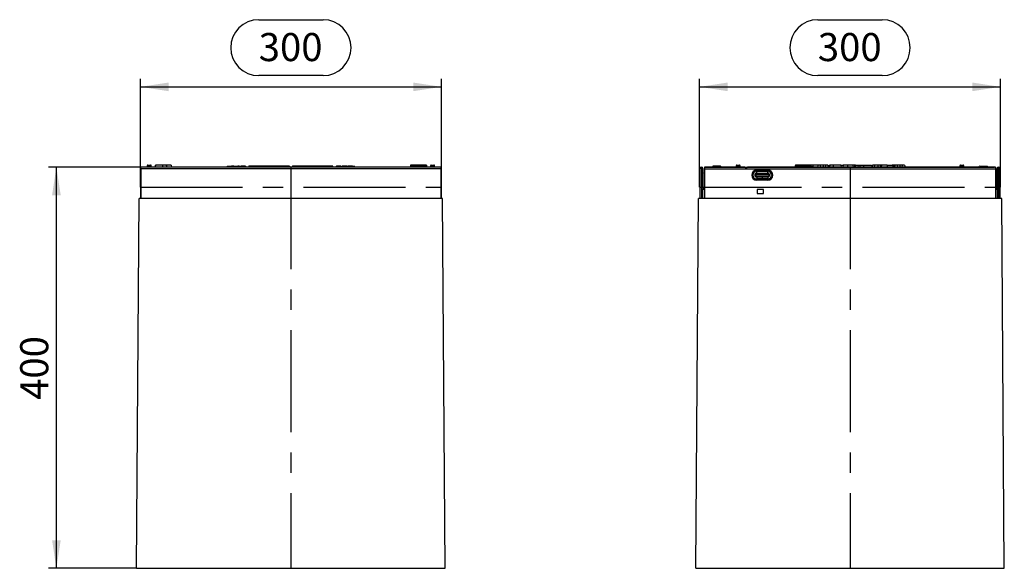
# Model space of a CAD drawing. Units: millimetres. Extents: x 56 to 3304, y 56 to 2320.
# Drawn here: x 1490 to 2471, y 869 to 1416 of the extents above; entities that cross this region are included whole.
import ezdxf

# ---------------------------------------------------------------- set-up
doc = ezdxf.new("R2010")
doc.units = ezdxf.units.MM
doc.header["$LTSCALE"] = 8
doc.linetypes.add('CENTERX2', pattern=[20.32, 12.7, -2.54, 2.54, -2.54])
doc.layers.add('HAURATON_CENTERLINE', color=60, linetype='CENTERX2')
doc.layers.add('HAURATON_DIMENSIONING', color=1, linetype='Continuous')
doc.layers.add('HAURATON_PRODUCT_CONTOUR', color=7, linetype='Continuous', lineweight=25)
doc.styles.add('SLDTEXTSTYLE2', font='ARIAL.TTF', dxfattribs={"width": 0.948})
doc.dimstyles.new('SLDDIMSTYLE0', dxfattribs={"dimtxt": 28, "dimasz": 28, "dimexe": 0, "dimexo": 0.0625, "dimgap": 7, "dimtad": 1, "dimdec": 0, "dimrnd": 1e-09, "dimzin": 12, "dimdsep": 46, "dimtxsty": 'SLDTEXTSTYLE2', "dimsah": 1, "dimcen": 0.09, "dimadec": 0, "dimazin": 3, "dimtfac": 1, "dimtdec": 0, "dimtofl": 0, "dimtmove": 0, "dimatfit": 3, "dimfxl": 1, "dimfrac": 2, "dimtolj": 1, "dimtzin": 12, "dimarcsym": 0})

# ---------------------------------------------------------------- blocks, each defined once
blk = doc.blocks.new('_D_4')
at = {"layer": 'HAURATON_DIMENSIONING'}
for p, q in [((1728.12, 1416.21), (1792.29, 1416.21)), ((1610.2, 1249.25), (1610.2, 1357.25)), ((1792.29, 1360.41), (1728.12, 1360.41)), ((1910.2, 1249.25), (1910.2, 1357.25)), ((1610.2, 1349.25), (1910.2, 1349.25))]:
    blk.add_line(p, q, dxfattribs=at)
for centre, start, end in [((1728.12, 1388.31), 90, 270), ((1792.29, 1388.31), 270, 90)]:
    blk.add_arc(centre, 27.9, start, end, dxfattribs=at)
for points in [[(1610.2, 1349.25), (1638.2, 1344.94), (1638.2, 1353.55)], [(1910.2, 1349.25), (1882.2, 1353.55), (1882.2, 1344.94)]]:
    blk.add_solid(points, dxfattribs=at)
at = {"layer": 'HAURATON_DIMENSIONING', "insert": (1728.12, 1402.92), "char_height": 28, "attachment_point": 1, "style": 'SLDTEXTSTYLE2'}
blk.add_mtext('300', dxfattribs=at)
blk = doc.blocks.new('_D_5')
at = {"layer": 'HAURATON_DIMENSIONING'}
for p, q in [((1610.7, 1269.25), (1518.4, 1269.25)), ((1526.4, 869.25), (1526.4, 1269.25)), ((1606.4, 869.25), (1518.4, 869.25))]:
    blk.add_line(p, q, dxfattribs=at)
for points in [[(1526.4, 1269.25), (1522.1, 1241.25), (1530.71, 1241.25)], [(1526.4, 869.25), (1530.71, 897.25), (1522.1, 897.25)]]:
    blk.add_solid(points, dxfattribs=at)
at = {"layer": 'HAURATON_DIMENSIONING', "insert": (1490.31, 1037.16), "char_height": 28, "attachment_point": 1, "rotation": 90, "style": 'SLDTEXTSTYLE2'}
blk.add_mtext('400', dxfattribs=at)
blk = doc.blocks.new('_D_6')
at = {"layer": 'HAURATON_DIMENSIONING'}
for p, q in [((2285.57, 1416.21), (2349.74, 1416.21)), ((2167.65, 1249.25), (2167.65, 1357.25)), ((2349.74, 1360.41), (2285.57, 1360.41)), ((2467.65, 1249.25), (2467.65, 1357.25)), ((2167.65, 1349.25), (2467.65, 1349.25))]:
    blk.add_line(p, q, dxfattribs=at)
for centre, start, end in [((2285.57, 1388.31), 90, 270), ((2349.74, 1388.31), 270, 90)]:
    blk.add_arc(centre, 27.9, start, end, dxfattribs=at)
for points in [[(2167.65, 1349.25), (2195.65, 1344.94), (2195.65, 1353.55)], [(2467.65, 1349.25), (2439.65, 1353.55), (2439.65, 1344.94)]]:
    blk.add_solid(points, dxfattribs=at)
at = {"layer": 'HAURATON_DIMENSIONING', "insert": (2285.57, 1402.92), "char_height": 28, "attachment_point": 1, "style": 'SLDTEXTSTYLE2'}
blk.add_mtext('300', dxfattribs=at)

msp = doc.modelspace()

# ---------------------------------------------------------------- linework, layer by layer
at = {"layer": 'HAURATON_CENTERLINE'}
for p, q in [((1760.2, 1269.25), (1760.2, 869.25)), ((2317.65, 1269.25), (2317.65, 869.25)), ((1610.2, 1249.25), (1910.2, 1249.25)), ((2167.65, 1249.25), (2467.65, 1249.25))]:
    msp.add_line(p, q, dxfattribs=at)
at = {"layer": 'HAURATON_PRODUCT_CONTOUR'}
for p, q in [((1610.45, 1267.15), (1610.45, 1238.05)), ((1909.7, 1269.25), (1610.7, 1269.25)), ((1610.7, 1267.7), (1610.7, 1269.25)), ((1610.7, 1267.7), (1909.7, 1267.7)), ((1610.7, 1238.05), (1610.7, 1267.7)), ((1616.95, 1270.5), (1616.95, 1269.25)), ((1620.95, 1270.5), (1616.95, 1270.5)), ((1617.7, 1271.25), (1620.2, 1271.25)), ((1620.95, 1269.25), (1620.95, 1270.5)), ((1624.92, 1271.25), (1624.56, 1269.25)), ((1625.11, 1271.25), (1624.76, 1269.25)), ((1624.94, 1271.25), (1624.92, 1271.25)), ((1632.08, 1271.25), (1625.11, 1271.25)), ((1632.08, 1271.25), (1632.08, 1269.25)), ((1635.95, 1271.25), (1632.08, 1271.25)), ((1635.95, 1271.25), (1636.3, 1269.25)), ((1640.81, 1271.25), (1635.95, 1271.25)), ((1636.14, 1271.25), (1636.5, 1269.25)), ((1640.81, 1271.25), (1641.16, 1269.25)), ((1640.98, 1270.25), (1640.98, 1270.25)), ((1640.98, 1270.25), (1641.16, 1269.25)), ((1696.77, 1270.25), (1696.51, 1269.25)), ((1696.77, 1270.25), (1700.64, 1270.25)), ((1700.64, 1270.25), (1700.91, 1269.25)), ((1701.08, 1270.25), (1700.87, 1270.25)), ((1703.37, 1270.25), (1701.08, 1270.25)), ((1703.57, 1270.25), (1703.31, 1269.25)), ((1703.37, 1270.25), (1703.47, 1269.87)), ((1703.57, 1270.25), (1707.44, 1270.25)), ((1707.44, 1270.25), (1707.71, 1269.25)), ((1709.01, 1270.25), (1707.44, 1270.25)), ((1712.2, 1270.25), (1710.2, 1270.25)), ((1714.04, 1270.25), (1712.2, 1270.25)), ((1714.85, 1270.25), (1714.04, 1270.25)), ((1718.36, 1270.25), (1718.09, 1269.25)), ((1718.4, 1270.25), (1718.13, 1269.25)), ((1718.4, 1270.25), (1718.36, 1270.25)), ((1720.99, 1270.25), (1718.4, 1270.25)), ((1724.42, 1270.25), (1720.99, 1270.25)), ((1724.28, 1269.25), (1724.55, 1270.25)), ((1724.42, 1270.25), (1724.49, 1270.01)), ((1724.46, 1270.1), (1724.5, 1270.25)), ((1726.13, 1270.25), (1724.55, 1270.25)), ((1726.13, 1270.25), (1725.86, 1269.25)), ((1726.72, 1270.25), (1726.13, 1270.25)), ((1728.73, 1270.25), (1726.72, 1270.25)), ((1726.72, 1270.25), (1726.99, 1269.25)), ((1728.73, 1270.25), (1728.47, 1269.25)), ((1729.33, 1270.25), (1728.73, 1270.25)), ((1729.7, 1270.25), (1729.33, 1270.25)), ((1729.33, 1270.25), (1729.59, 1269.25)), ((1729.96, 1269.25), (1729.7, 1270.25)), ((1731.51, 1270.25), (1729.7, 1270.25)), ((1731.24, 1269.25), (1731.51, 1270.25)), ((1731.9, 1270.25), (1731.51, 1270.25)), ((1732.17, 1269.25), (1731.9, 1270.25)), ((1733.57, 1270.25), (1731.9, 1270.25)), ((1733.57, 1270.25), (1733.43, 1269.25)), ((1734.35, 1270.25), (1733.57, 1270.25)), ((1736.42, 1270.25), (1734.35, 1270.25)), ((1734.35, 1270.25), (1734.62, 1269.25)), ((1736.27, 1269.25), (1736.42, 1270.25)), ((1737, 1270.25), (1736.42, 1270.25)), ((1737.27, 1269.25), (1737, 1270.25)), ((1737.3, 1270.25), (1737, 1270.25)), ((1737.2, 1269.5), (1737.3, 1270.25)), ((1738.15, 1270.25), (1737.3, 1270.25)), ((1738.14, 1269.25), (1738.15, 1270.25)), ((1739.13, 1270.25), (1738.15, 1270.25)), ((1740.34, 1270.25), (1738.95, 1270.25)), ((1739.25, 1269.25), (1739.13, 1270.25)), ((1739.37, 1270.25), (1739.13, 1270.25)), ((1741.24, 1270.25), (1740.34, 1270.25)), ((1741.4, 1270.25), (1741.13, 1269.25)), ((1746.71, 1270.25), (1741.4, 1270.25)), ((1747.56, 1270.25), (1746.71, 1270.25)), ((1746.71, 1270.25), (1746.97, 1269.25)), ((1747.28, 1269.25), (1747.56, 1270.25)), ((1748.41, 1270.25), (1747.56, 1270.25)), ((1748.41, 1270.25), (1748.14, 1269.25)), ((1749, 1270.25), (1748.41, 1270.25)), ((1751.99, 1270.25), (1749, 1270.25)), ((1749, 1270.25), (1749.27, 1269.25)), ((1752.26, 1269.25), (1751.99, 1270.25)), ((1753.25, 1270.25), (1751.99, 1270.25)), ((1753.25, 1270.25), (1753.1, 1269.25)), ((1754.03, 1270.25), (1753.25, 1270.25)), ((1757.12, 1270.25), (1754.03, 1270.25)), ((1754.03, 1270.25), (1754.3, 1269.25)), ((1756.85, 1269.25), (1757.12, 1270.25)), ((1757.51, 1270.25), (1757.12, 1270.25)), ((1757.78, 1269.25), (1757.51, 1270.25)), ((1758.44, 1270.25), (1757.51, 1270.25)), ((1758.71, 1269.25), (1758.44, 1270.25)), ((1758.71, 1270.25), (1758.58, 1270.25)), ((1758.71, 1270.25), (1758.97, 1269.25)), ((1761.7, 1270.25), (1761.43, 1269.25)), ((1763.55, 1270.25), (1761.7, 1270.25)), ((1763.55, 1270.25), (1763.28, 1269.25)), ((1764.04, 1270.25), (1763.55, 1270.25)), ((1766.21, 1270.25), (1764.04, 1270.25)), ((1764.04, 1270.25), (1764.31, 1269.25)), ((1766.21, 1270.25), (1765.94, 1269.25)), ((1769.7, 1270.25), (1766.21, 1270.25)), ((1769.7, 1270.25), (1769.43, 1269.25)), ((1770.19, 1270.25), (1769.7, 1270.25)), ((1770.19, 1270.25), (1770.46, 1269.25)), ((1770.36, 1270.25), (1770.19, 1270.25)), ((1770.27, 1269.93), (1770.36, 1270.25)), ((1773.29, 1270.25), (1770.36, 1270.25)), ((1774.48, 1270.25), (1772.3, 1270.25)), ((1774.65, 1270.25), (1774.32, 1270.25)), ((1776.85, 1270.25), (1774.48, 1270.25)), ((1777.76, 1270.25), (1777.01, 1270.25)), ((1780.12, 1270.25), (1777.93, 1270.25)), ((1782.34, 1270.25), (1780.12, 1270.25)), ((1782.18, 1270.25), (1781.55, 1270.25)), ((1782.16, 1269.25), (1782.18, 1270.25)), ((1782.84, 1270.25), (1782.18, 1270.25)), ((1782.96, 1269.25), (1782.84, 1270.25)), ((1783.63, 1270.25), (1782.84, 1270.25)), ((1783.84, 1269.25), (1783.63, 1270.25)), ((1784.17, 1270.25), (1783.63, 1270.25)), ((1784.42, 1269.25), (1784.17, 1270.25)), ((1784.31, 1270.25), (1784.17, 1270.25)), ((1784.58, 1269.25), (1784.31, 1270.25)), ((1785.66, 1270.25), (1784.31, 1270.25)), ((1785.39, 1269.25), (1785.66, 1270.25)), ((1785.58, 1269.25), (1785.84, 1270.25)), ((1785.84, 1270.25), (1785.66, 1270.25)), ((1786.37, 1270.25), (1785.84, 1270.25)), ((1786.15, 1269.25), (1786.37, 1270.25)), ((1787.01, 1270.25), (1786.37, 1270.25)), ((1786.9, 1269.25), (1787.01, 1270.25)), ((1787.88, 1270.25), (1787.01, 1270.25)), ((1787.89, 1269.25), (1787.88, 1270.25)), ((1788.65, 1270.25), (1787.88, 1270.25)), ((1788.79, 1269.25), (1788.65, 1270.25)), ((1789.46, 1270.25), (1788.65, 1270.25)), ((1789.69, 1269.25), (1789.46, 1270.25)), ((1789.98, 1270.25), (1789.46, 1270.25)), ((1790.24, 1269.25), (1789.98, 1270.25)), ((1790.11, 1270.25), (1789.98, 1270.25)), ((1790.38, 1269.25), (1790.11, 1270.25)), ((1790.9, 1270.25), (1790.11, 1270.25)), ((1790.67, 1269.25), (1790.94, 1270.25)), ((1790.9, 1270.25), (1790.84, 1269.86)), ((1790.94, 1270.25), (1790.9, 1270.25)), ((1791.46, 1270.25), (1790.94, 1270.25)), ((1791.19, 1269.25), (1791.46, 1270.25)), ((1791.38, 1269.25), (1791.64, 1270.25)), ((1791.64, 1270.25), (1791.46, 1270.25)), ((1792.16, 1270.25), (1791.64, 1270.25)), ((1791.94, 1269.25), (1792.16, 1270.25)), ((1792.81, 1270.25), (1792.16, 1270.25)), ((1792.7, 1269.25), (1792.81, 1270.25)), ((1793.68, 1270.25), (1792.81, 1270.25)), ((1793.68, 1269.25), (1793.68, 1270.25)), ((1794.45, 1270.25), (1793.68, 1270.25)), ((1794.59, 1269.25), (1794.45, 1270.25)), ((1795.26, 1270.25), (1794.45, 1270.25)), ((1795.49, 1269.25), (1795.26, 1270.25)), ((1795.77, 1270.25), (1795.26, 1270.25)), ((1796.04, 1269.25), (1795.77, 1270.25)), ((1795.91, 1270.25), (1795.77, 1270.25)), ((1796.17, 1269.25), (1795.91, 1270.25)), ((1795.98, 1270.25), (1795.95, 1270.1)), ((1796.74, 1270.25), (1795.98, 1270.25)), ((1796.74, 1270.25), (1796.47, 1269.25)), ((1802.05, 1270.25), (1796.74, 1270.25)), ((1802.05, 1270.25), (1802.32, 1269.25)), ((1808.09, 1270.25), (1805.56, 1270.25)), ((1810.35, 1270.25), (1808.09, 1270.25)), ((1812.12, 1270.25), (1811.4, 1270.25)), ((1813.69, 1270.25), (1812.12, 1270.25)), ((1812.97, 1270.25), (1813.45, 1270.25)), ((1815.99, 1270.25), (1813.69, 1270.25)), ((1815.99, 1270.25), (1816.26, 1269.25)), ((1816.3, 1270.25), (1816.83, 1270.25)), ((1816.93, 1269.87), (1816.83, 1270.25)), ((1817.75, 1270.25), (1817.03, 1270.25)), ((1819.33, 1270.25), (1817.75, 1270.25)), ((1821.63, 1270.25), (1819.33, 1270.25)), ((1821.63, 1270.25), (1821.89, 1269.25)), ((1821.92, 1270.25), (1823.63, 1270.25)), ((1823.9, 1269.25), (1823.63, 1270.25)), ((1879.42, 1270.25), (1879.25, 1269.25)), ((1879.6, 1271.25), (1879.42, 1270.25)), ((1895.47, 1270.25), (1879.42, 1270.25)), ((1881.11, 1271.25), (1879.6, 1271.25)), ((1881.28, 1271.25), (1881.1, 1270.25)), ((1886.59, 1271.25), (1881.28, 1271.25)), ((1886.59, 1271.25), (1886.77, 1270.25)), ((1888.3, 1271.25), (1886.59, 1271.25)), ((1888.3, 1271.25), (1888.13, 1270.25)), ((1893.61, 1271.25), (1888.3, 1271.25)), ((1893.61, 1271.25), (1893.79, 1270.25)), ((1895.29, 1271.25), (1893.79, 1271.25)), ((1895.29, 1271.25), (1895.65, 1269.25)), ((1895.47, 1270.25), (1895.65, 1269.25)), ((1895.49, 1271.25), (1895.84, 1269.25)), ((1899.45, 1270.5), (1899.45, 1269.25)), ((1903.45, 1270.5), (1899.45, 1270.5)), ((1900.2, 1271.25), (1902.7, 1271.25)), ((1903.45, 1269.25), (1903.45, 1270.5)), ((1909.7, 1269.25), (1909.7, 1267.7)), ((1909.7, 1267.7), (1909.7, 1238.05)), ((1909.95, 1267.15), (1909.95, 1238.05)), ((2169.4, 1267.7), (2167.9, 1267.7)), ((2167.9, 1267.7), (2167.9, 1238.05)), ((2169.4, 1267.7), (2169.4, 1250)), ((2169.5, 1267.7), (2171, 1267.7)), ((2169.5, 1267.7), (2169.5, 1250)), ((2171, 1267.7), (2171, 1250)), ((2212.84, 1269.25), (2172.7, 1269.25)), ((2172.7, 1269.25), (2172.7, 1267.15)), ((2462.6, 1267.15), (2172.7, 1267.15)), ((2172.7, 1267.15), (2172.7, 1238.05)), ((2173.71, 1269.25), (2211.92, 1269.25)), ((2184.6, 1270.25), (2180.82, 1270.25)), ((2188.39, 1270.25), (2184.6, 1270.25)), ((2185.62, 1270.25), (2184.99, 1270.25)), ((2188.39, 1270.25), (2188.65, 1269.25)), ((2188.72, 1269.25), (2188.47, 1270.25)), ((2188.58, 1270.25), (2188.47, 1270.25)), ((2188.85, 1269.25), (2188.58, 1270.25)), ((2188.59, 1270.25), (2188.58, 1270.25)), ((2188.85, 1269.25), (2188.59, 1270.25)), ((2204.15, 1270.5), (2204.15, 1269.25)), ((2206.15, 1270.5), (2204.15, 1270.5)), ((2204.9, 1271.25), (2206.15, 1271.25)), ((2206.15, 1271.25), (2207.4, 1271.25)), ((2208.15, 1270.5), (2206.15, 1270.5)), ((2208.15, 1269.25), (2208.15, 1270.5)), ((2211.92, 1269.25), (2218.92, 1269.25)), ((2214.1, 1267.75), (2212.84, 1269.25)), ((2215.36, 1269.25), (2214.1, 1267.75)), ((2462.6, 1269.25), (2215.36, 1269.25)), ((2218.92, 1269.25), (2244.8, 1269.25)), ((2244.8, 1269.25), (2390.5, 1269.25)), ((2263.03, 1270.25), (2262.85, 1269.25)), ((2263.2, 1271.25), (2263.03, 1270.25)), ((2279.07, 1270.25), (2263.03, 1270.25)), ((2264.68, 1271.25), (2263.2, 1271.25)), ((2264.86, 1271.25), (2264.68, 1270.25)), ((2266.37, 1271.25), (2264.86, 1271.25)), ((2266.37, 1271.25), (2266.55, 1270.25)), ((2268.41, 1271.25), (2266.37, 1271.25)), ((2273.45, 1271.25), (2268.41, 1271.25)), ((2275.64, 1271.25), (2273.45, 1271.25)), ((2275.73, 1271.25), (2275.55, 1270.25)), ((2277.24, 1271.25), (2275.73, 1271.25)), ((2277.24, 1271.25), (2277.42, 1270.25)), ((2280.59, 1271.25), (2277.42, 1271.25)), ((2279.07, 1270.25), (2279.25, 1269.25)), ((2280.59, 1271.25), (2280.59, 1269.25)), ((2285.43, 1271.25), (2280.59, 1271.25)), ((2285.6, 1271.25), (2285.25, 1269.25)), ((2287.92, 1271.25), (2285.6, 1271.25)), ((2287.92, 1271.25), (2288.27, 1269.25)), ((2290.7, 1271.25), (2287.92, 1271.25)), ((2290.7, 1271.25), (2290.7, 1269.25)), ((2293.09, 1271.25), (2290.7, 1271.25)), ((2290.78, 1271.25), (2290.7, 1271.25)), ((2293.09, 1271.25), (2292.74, 1269.25)), ((2295.45, 1271.25), (2293.09, 1271.25)), ((2295.45, 1271.25), (2295.8, 1269.25)), ((2296.41, 1271.25), (2296.05, 1269.25)), ((2296.41, 1271.25), (2297.12, 1271.25)), ((2297.47, 1271.25), (2297.12, 1269.25)), ((2300.69, 1271.25), (2297.47, 1271.25)), ((2300.69, 1271.25), (2300.69, 1269.25)), ((2308.52, 1271.25), (2300.69, 1271.25)), ((2308.52, 1271.25), (2308.87, 1269.25)), ((2308.52, 1271.25), (2310.54, 1271.25)), ((2310.72, 1271.25), (2310.36, 1269.25)), ((2315.16, 1271.25), (2310.72, 1271.25)), ((2315.16, 1271.25), (2314.76, 1271.25)), ((2315.16, 1271.25), (2315.16, 1269.25)), ((2320.55, 1271.25), (2315.16, 1271.25)), ((2320.55, 1271.25), (2320.9, 1269.25)), ((2322.25, 1271.25), (2320.68, 1271.25)), ((2322.25, 1271.25), (2321.9, 1269.25)), ((2323.21, 1271.25), (2322.25, 1271.25)), ((2323.21, 1271.25), (2322.85, 1269.25)), ((2323.21, 1271.25), (2325.54, 1271.25)), ((2325.54, 1271.25), (2325.9, 1269.25)), ((2325.54, 1271.25), (2327.08, 1271.25)), ((2327.08, 1271.25), (2327.68, 1270.29)), ((2327.08, 1271.25), (2327.67, 1271.25)), ((2327.84, 1271.25), (2327.49, 1269.25)), ((2327.84, 1271.25), (2331.06, 1271.25)), ((2331.06, 1271.25), (2331.06, 1269.25)), ((2331.06, 1271.25), (2338.9, 1271.25)), ((2338.9, 1271.25), (2339.25, 1269.25)), ((2339.86, 1271.25), (2339.5, 1269.25)), ((2340.04, 1271.25), (2339.69, 1269.25)), ((2342.19, 1271.25), (2340.04, 1271.25)), ((2342.19, 1271.25), (2341.84, 1269.25)), ((2345.32, 1271.25), (2342.19, 1271.25)), ((2345.32, 1271.25), (2345.32, 1269.25)), ((2347.75, 1271.25), (2345.32, 1271.25)), ((2347.75, 1271.25), (2348.1, 1269.25)), ((2349.7, 1271.25), (2347.75, 1271.25)), ((2348.93, 1271.25), (2348.58, 1269.25)), ((2354.71, 1271.25), (2349.02, 1271.25)), ((2354.71, 1271.25), (2354.71, 1269.25)), ((2354.71, 1271.25), (2360.43, 1271.25)), ((2361.62, 1271.25), (2359.57, 1271.25)), ((2360.82, 1269.25), (2360.47, 1271.25)), ((2362.08, 1270.25), (2360.65, 1270.25)), ((2362.08, 1271.25), (2361.62, 1271.25)), ((2362.25, 1271.25), (2361.9, 1269.25)), ((2364.59, 1271.25), (2362.25, 1271.25)), ((2364.59, 1271.25), (2364.94, 1269.25)), ((2367.4, 1271.25), (2364.59, 1271.25)), ((2367.4, 1271.25), (2367.4, 1269.25)), ((2369.76, 1271.25), (2367.4, 1271.25)), ((2369.76, 1271.25), (2369.41, 1269.25)), ((2372.1, 1271.25), (2369.76, 1271.25)), ((2372.1, 1271.25), (2372.45, 1269.25)), ((2372.28, 1270.25), (2372.28, 1270.25)), ((2372.28, 1270.25), (2372.46, 1269.25)), ((2390.5, 1269.25), (2416.38, 1269.25)), ((2416.38, 1269.25), (2423.38, 1269.25)), ((2423.38, 1269.25), (2461.6, 1269.25)), ((2427.15, 1270.5), (2427.15, 1269.25)), ((2429.15, 1270.5), (2427.15, 1270.5)), ((2427.9, 1271.25), (2429.15, 1271.25)), ((2429.15, 1271.25), (2430.4, 1271.25)), ((2431.15, 1270.5), (2429.15, 1270.5)), ((2431.15, 1269.25), (2431.15, 1270.5)), ((2446.45, 1269.25), (2446.72, 1270.25)), ((2446.92, 1270.25), (2446.65, 1269.25)), ((2446.92, 1270.25), (2446.72, 1270.25)), ((2446.92, 1270.25), (2454.39, 1270.25)), ((2454.65, 1269.25), (2454.39, 1270.25)), ((2462.6, 1269.25), (2462.6, 1267.15)), ((2462.6, 1267.15), (2462.6, 1238.05)), ((2464.3, 1250), (2464.3, 1267.7)), ((2465.8, 1267.7), (2464.3, 1267.7)), ((2465.8, 1250), (2465.8, 1267.7)), ((2465.9, 1267.7), (2467.4, 1267.7)), ((2465.9, 1250), (2465.9, 1267.7)), ((2467.4, 1238.05), (2467.4, 1267.7)), ((2172.65, 1263.25), (2172.7, 1263.53)), ((2172.65, 1263.25), (2172.7, 1263.25)), ((2224.6, 1266.25), (2235.6, 1266.25)), ((2224.6, 1265.09), (2224.6, 1266.25)), ((2224.6, 1263.26), (2224.6, 1265.09)), ((2224.6, 1265.09), (2235.6, 1265.09)), ((2224.6, 1263.26), (2235.6, 1263.26)), ((2224.6, 1263.16), (2224.6, 1263.26)), ((2224.6, 1263.16), (2235.6, 1263.16)), ((2224.6, 1262.25), (2224.6, 1263.16)), ((2224.6, 1262.25), (2235.6, 1262.25)), ((2224.6, 1260.25), (2224.6, 1259.33)), ((2230.1, 1260.25), (2224.6, 1260.25)), ((2224.6, 1259.33), (2224.6, 1259.23)), ((2230.1, 1259.33), (2224.6, 1259.33)), ((2224.6, 1259.23), (2224.6, 1257.41)), ((2230.1, 1259.23), (2224.6, 1259.23)), ((2224.6, 1257.41), (2224.6, 1256.25)), ((2230.1, 1257.41), (2224.6, 1257.41)), ((2230.1, 1260.25), (2230.1, 1259.33)), ((2235.6, 1260.25), (2230.1, 1260.25)), ((2230.1, 1259.33), (2230.1, 1259.23)), ((2235.6, 1259.33), (2230.1, 1259.33)), ((2230.1, 1259.23), (2230.1, 1257.41)), ((2235.6, 1259.23), (2230.1, 1259.23)), ((2230.1, 1257.41), (2230.1, 1256.25)), ((2235.6, 1257.41), (2230.1, 1257.41)), ((2235.6, 1265.09), (2235.6, 1266.25)), ((2235.6, 1263.26), (2235.6, 1265.09)), ((2235.6, 1263.16), (2235.6, 1263.26)), ((2235.6, 1262.25), (2235.6, 1263.16)), ((2235.6, 1260.25), (2235.6, 1259.33)), ((2235.6, 1259.33), (2235.6, 1259.23)), ((2235.6, 1259.23), (2235.6, 1257.41)), ((2235.6, 1257.41), (2235.6, 1256.25)), ((2462.6, 1263.53), (2462.65, 1263.25)), ((2462.6, 1263.25), (2462.65, 1263.25)), ((2169.4, 1250), (2169.4, 1238.05)), ((2169.5, 1250), (2171, 1250)), ((2169.5, 1250), (2169.5, 1248.75)), ((2171, 1248.75), (2169.5, 1248.75)), ((2169.5, 1248.75), (2169.5, 1238.05)), ((2170.75, 1247.25), (2172.7, 1247.25)), ((2170.75, 1238.05), (2170.75, 1247.25)), ((2171, 1248.75), (2171, 1250)), ((2172.5, 1247.25), (2172.7, 1247.25)), ((2172.5, 1247.25), (2172.5, 1247.25)), ((2235.6, 1256.25), (2224.6, 1256.25)), ((2230.1, 1256.25), (2224.6, 1256.25)), ((2231.3, 1246.85), (2224.9, 1246.85)), ((2224.9, 1246.85), (2224.9, 1242.85)), ((2235.6, 1256.25), (2230.1, 1256.25)), ((2231.3, 1242.85), (2231.3, 1246.85)), ((2462.6, 1247.25), (2462.8, 1247.25)), ((2462.6, 1247.25), (2464.55, 1247.25)), ((2462.8, 1247.25), (2462.8, 1247.25)), ((2465.8, 1250), (2464.3, 1250)), ((2464.3, 1250), (2464.3, 1248.75)), ((2464.3, 1248.75), (2465.8, 1248.75)), ((2464.55, 1238.05), (2464.55, 1247.25)), ((2465.8, 1248.75), (2465.8, 1250)), ((2465.8, 1238.05), (2465.8, 1248.75)), ((2465.9, 1238.05), (2465.9, 1250)), ((1606.4, 869.25), (1608.98, 1238.05)), ((1911.43, 1238.05), (1608.98, 1238.05)), ((1914, 869.25), (1911.43, 1238.05)), ((2163.85, 869.25), (2166.43, 1238.05)), ((2468.88, 1238.05), (2166.43, 1238.05)), ((2224.9, 1242.85), (2231.3, 1242.85)), ((2471.45, 869.25), (2468.88, 1238.05)), ((1606.4, 869.25), (1914, 869.25)), ((2163.85, 869.25), (2471.45, 869.25))]:
    msp.add_line(p, q, dxfattribs=at)
at = {"layer": 'HAURATON_PRODUCT_CONTOUR', "flags": 128}
for points in [[(1610.7, 1268.14), (1610.61, 1267.95), (1610.45, 1267.15)], [(1701.08, 1270.25), (1701.08, 1269.95), (1701.08, 1269.65), (1701.08, 1269.25)], [(1709.01, 1270.25), (1709.09, 1269.95), (1709.17, 1269.65), (1709.28, 1269.25)], [(1710.06, 1270.25), (1709.98, 1269.95), (1709.89, 1269.65), (1709.79, 1269.25)], [(1710.2, 1270.25), (1710.04, 1269.75), (1709.89, 1269.25)], [(1712.2, 1270.25), (1712.2, 1269.95), (1712.2, 1269.65), (1712.2, 1269.25)], [(1714.04, 1270.25), (1714.11, 1269.95), (1714.17, 1269.65), (1714.25, 1269.25)], [(1714.85, 1270.25), (1714.93, 1269.95), (1715.01, 1269.65), (1715.12, 1269.25)], [(1720.99, 1270.25), (1720.99, 1269.95), (1720.99, 1269.65), (1720.99, 1269.25)], [(1740.34, 1270.25), (1740.34, 1269.95), (1740.34, 1269.65), (1740.34, 1269.25)], [(1774.48, 1270.25), (1774.48, 1269.95), (1774.48, 1269.65), (1774.48, 1269.25)], [(1776.85, 1270.25), (1776.93, 1269.95), (1777.01, 1269.65), (1777.12, 1269.25)], [(1777.93, 1270.25), (1777.78, 1269.75), (1777.63, 1269.25)], [(1780.12, 1270.25), (1780.12, 1269.95), (1780.12, 1269.65), (1780.12, 1269.25)], [(1805.56, 1270.25), (1805.47, 1269.95), (1805.39, 1269.65), (1805.29, 1269.25)], [(1808.09, 1270.25), (1808.09, 1269.95), (1808.09, 1269.65), (1808.09, 1269.25)], [(1810.35, 1270.25), (1810.43, 1269.95), (1810.51, 1269.65), (1810.62, 1269.25)], [(1811.4, 1270.25), (1811.32, 1269.95), (1811.24, 1269.65), (1811.13, 1269.25)], [(1812.12, 1270.25), (1812.01, 1269.75), (1811.91, 1269.25)], [(1813.69, 1270.25), (1813.69, 1269.95), (1813.69, 1269.65), (1813.69, 1269.25)], [(1817.03, 1270.25), (1816.95, 1269.95), (1816.87, 1269.65), (1816.77, 1269.25)], [(1817.75, 1270.25), (1817.65, 1269.75), (1817.54, 1269.25)], [(1819.33, 1270.25), (1819.33, 1269.95), (1819.33, 1269.65), (1819.33, 1269.25)], [(1909.7, 1268.14), (1909.79, 1267.95), (1909.95, 1267.15)], [(2180.82, 1270.25), (2180.74, 1269.95), (2180.66, 1269.65), (2180.55, 1269.25)], [(2184.6, 1270.25), (2184.6, 1269.95), (2184.6, 1269.65), (2184.6, 1269.25)], [(2188.39, 1270.25), (2188.47, 1269.95), (2188.55, 1269.65), (2188.65, 1269.25)], [(2188.39, 1270.25), (2188.47, 1269.95), (2188.55, 1269.65), (2188.65, 1269.25)], [(2268.41, 1271.25), (2268.47, 1270.65), (2268.52, 1270.25)], [(2268.41, 1271.25), (2268.47, 1270.65), (2268.52, 1270.25)], [(2273.45, 1271.25), (2273.39, 1270.65), (2273.36, 1270.25)], [(2273.45, 1271.25), (2273.39, 1270.65), (2273.36, 1270.25)], [(2361.62, 1271.25), (2361.68, 1270.65), (2361.72, 1270.25)], [(2361.62, 1271.25), (2361.68, 1270.65), (2361.72, 1270.25)], [(2454.49, 1270.25), (2454.57, 1269.95), (2454.65, 1269.65), (2454.76, 1269.25)]]:
    msp.add_lwpolyline(points, dxfattribs=at)
at = {"layer": 'HAURATON_PRODUCT_CONTOUR'}
for centre, radius, start, end in [((1617.7, 1270.5), 0.75, 90, 180), ((1620.2, 1270.5), 0.75, 0, 90), ((1900.2, 1270.5), 0.75, 90, 180), ((1902.7, 1270.5), 0.75, 0, 90), ((2169.45, 1267.7), 1.55, 0, 180), ((2169.45, 1267.7), 0.05, 0, 180), ((2204.9, 1270.5), 0.75, 90, 180), ((2207.4, 1270.5), 0.75, 0, 90), ((2427.9, 1270.5), 0.75, 90, 180), ((2430.4, 1270.5), 0.75, 0, 90), ((2465.85, 1267.7), 1.55, 0, 180), ((2465.85, 1267.7), 0.05, 0, 180), ((2224.6, 1261.25), 5, 90, 270), ((2224.6, 1261.25), 3.84, 90, 270), ((2224.6, 1261.25), 2.01, 90, 270), ((2224.6, 1261.25), 1.91, 90, 270), ((2224.6, 1261.25), 1, 90, 270), ((2235.6, 1261.25), 5, 270, 90), ((2235.6, 1261.25), 3.84, 270, 90), ((2235.6, 1261.25), 2.01, 270, 90), ((2235.6, 1261.25), 1.91, 270, 90), ((2235.6, 1261.25), 1, 270, 90), ((2172.5, 1248.75), 3, 180, 234.31467), ((2172.5, 1248.75), 1.5, 180, 270), ((2462.8, 1248.75), 1.5, 270, 0), ((2462.8, 1248.75), 3, 305.68533, 0)]:
    msp.add_arc(centre, radius, start, end, dxfattribs=at)

# ---------------------------------------------------------------- dimensions: what is measured, and where the dimension line sits
at = {"layer": 'HAURATON_DIMENSIONING'}
for base, p1, p2, picture, middle in [((1910.2, 1349.25), (1610.2, 1249.25), (1910.2, 1249.25), '_D_4', (1760.2, 1349.25)), ((2467.65, 1349.25), (2167.65, 1249.25), (2467.65, 1249.25), '_D_6', (2317.65, 1349.25))]:
    dim = msp.add_linear_dim(base=base, p1=p1, p2=p2, dimstyle='SLDDIMSTYLE0', dxfattribs=at)
    dim.commit()
    dim.dimension.update_dxf_attribs({"geometry": picture, "text_midpoint": middle, "dimtype": 160})
dim = msp.add_linear_dim(base=(1526.4, 1269.25), p1=(1606.4, 869.25), p2=(1610.7, 1269.25), angle=90, dimstyle='SLDDIMSTYLE0', dxfattribs=at)
dim.commit()
dim.dimension.update_dxf_attribs({"geometry": '_D_5', "text_midpoint": (1526.4, 1069.25), "dimtype": 160})

doc.saveas('drawing.dxf')
